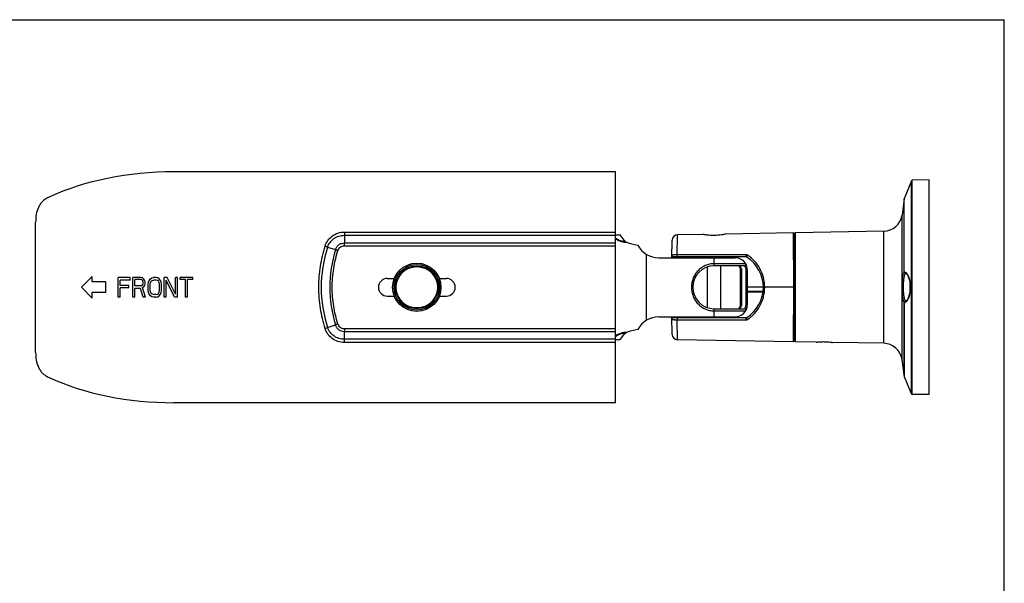
# Model space of a CAD drawing. Extents: x 0 to 594, y 0 to 420.
# Drawn here: x 227 to 594, y 210 to 420 of the extents above; entities that cross this region are included whole.
import ezdxf

# ---------------------------------------------------------------- set-up
doc = ezdxf.new("R2010")
doc.units = 0
doc.header["$LTSCALE"] = 32.67
doc.layers.get('0').update_dxf_attribs({"linetype": 'CONTINUOUS'})
doc.layers.add('11_COMPONENT', color=7, linetype='CONTINUOUS')

msp = doc.modelspace()

# ---------------------------------------------------------------- linework, layer by layer
at = {"color": 7}
for p in [(0, 420), (594, 0)]:
    msp.add_line(p, (594, 420), dxfattribs=at)
at = {"layer": '11_COMPONENT', "color": 7}
for p, q in [((449.144, 363.292), (284.556, 363.292)), ((449.144, 277.292), (449.144, 363.292)), ((559.372, 359.998), (556.754, 353.292)), ((559.372, 280.586), (559.372, 359.998)), ((565.954, 360.292), (559.646, 360.188)), ((559.646, 280.395), (559.646, 360.188)), ((565.954, 280.292), (565.954, 360.292)), ((556.754, 353.292), (555.889, 347.187)), ((556.754, 325.908), (556.754, 353.292)), ((555.889, 293.397), (555.889, 347.187)), ((233.144, 295.963), (233.144, 344.62)), ((549.08, 341.17), (516.254, 340.597)), ((549.08, 299.414), (549.08, 341.17)), ((348.144, 340.884), (348.144, 339.669)), ((348.144, 340.884), (449.144, 340.884)), ((348.144, 339.669), (348.144, 336.843)), ((348.144, 339.669), (449.144, 339.669)), ((449.144, 339.792), (450.954, 339.792)), ((452.777, 337.417), (450.954, 339.792)), ((470.146, 331.292), (470.261, 337.864)), ((472.109, 332.402), (472.226, 339.829)), ((481.649, 339.993), (472.226, 339.829)), ((481.743, 339.974), (481.649, 339.993)), ((481.714, 339.987), (481.665, 339.992)), ((481.809, 339.968), (481.714, 339.987)), ((481.808, 339.968), (481.714, 339.987)), ((482.087, 339.914), (481.808, 339.968)), ((490.092, 340.113), (489.953, 340.082)), ((490.185, 340.135), (490.092, 340.113)), ((490.249, 340.143), (490.156, 340.121)), ((490.249, 340.143), (490.185, 340.135)), ((515.475, 340.584), (490.249, 340.143)), ((515.78, 340.286), (515.474, 340.584)), ((515.649, 320.292), (515.474, 340.584)), ((515.954, 320.292), (515.78, 340.286)), ((515.954, 340.292), (516.254, 340.597)), ((515.954, 300.292), (515.954, 340.292)), ((516.254, 299.987), (516.254, 340.597)), ((341.898, 335.273), (344.861, 334.333)), ((348.144, 335.765), (348.144, 336.843)), ((348.144, 336.843), (449.144, 336.843)), ((348.144, 335.765), (449.144, 335.765)), ((515.954, 337.192), (515.807, 337.194)), ((460.708, 308.002), (460.708, 332.582)), ((465.35, 331.292), (493.754, 331.292)), ((497.81, 331.592), (470.66, 331.592)), ((470.661, 331.299), (470.666, 331.592)), ((497.801, 332.395), (472.109, 332.402)), ((476.704, 331.292), (476.704, 331.592)), ((485.954, 328.292), (485.954, 331.292)), ((492.844, 331.292), (492.65, 331.592)), ((493.081, 331.592), (493.254, 331.292)), ((483.454, 312.693), (483.454, 327.889)), ((497.632, 329.075), (485.954, 329.075)), ((497.218, 328.292), (485.954, 328.292)), ((488.454, 312.292), (488.454, 328.292)), ((495.754, 313.792), (495.754, 326.792)), ((498.254, 326.792), (498.254, 313.792)), ((250.244, 320.292), (254.244, 324.292)), ((254.244, 322.292), (254.244, 324.292)), ((263.944, 316.642), (263.944, 323.942)), ((268.412, 323.942), (263.944, 323.942)), ((264.689, 320.991), (264.689, 323.01)), ((268.412, 323.01), (264.689, 323.01)), ((268.412, 323.01), (268.412, 323.942)), ((269.405, 316.642), (269.405, 323.942)), ((272.383, 323.942), (269.405, 323.942)), ((270.149, 320.836), (270.149, 323.165)), ((272.508, 323.165), (270.149, 323.165)), ((273.004, 323.787), (272.383, 323.942)), ((272.88, 323.01), (272.508, 323.165)), ((273.128, 322.699), (272.88, 323.01)), ((273.5, 323.321), (273.004, 323.787)), ((273.873, 322.699), (273.5, 323.321)), ((275.238, 322.233), (275.486, 322.855)), ((275.486, 322.855), (275.983, 323.476)), ((275.983, 323.476), (276.479, 323.787)), ((276.231, 322.544), (276.603, 322.855)), ((276.479, 323.787), (277.099, 323.942)), ((276.603, 322.855), (277.099, 323.01)), ((278.092, 323.942), (277.099, 323.942)), ((278.092, 323.01), (277.099, 323.01)), ((278.713, 323.787), (278.092, 323.942)), ((278.589, 322.855), (278.092, 323.01)), ((278.961, 322.544), (278.589, 322.855)), ((279.209, 323.476), (278.713, 323.787)), ((279.706, 322.855), (279.209, 323.476)), ((279.954, 322.233), (279.706, 322.855)), ((281.071, 316.642), (281.071, 323.942)), ((282.188, 323.942), (281.071, 323.942)), ((281.816, 316.642), (281.816, 323.01)), ((284.918, 316.642), (281.816, 323.01)), ((285.291, 317.729), (282.188, 323.942)), ((285.291, 317.729), (285.291, 323.942)), ((286.035, 323.942), (285.291, 323.942)), ((286.035, 316.642), (286.035, 323.942)), ((287.028, 323.165), (287.028, 323.942)), ((291.744, 323.942), (287.028, 323.942)), ((289.014, 323.165), (287.028, 323.165)), ((289.014, 316.642), (289.014, 323.165)), ((289.758, 316.642), (289.758, 323.165)), ((291.744, 323.165), (289.758, 323.165)), ((291.744, 323.165), (291.744, 323.942)), ((364.144, 323.592), (366.787, 323.592)), ((383.502, 323.592), (386.144, 323.592)), ((496.254, 314.174), (496.254, 326.41)), ((497.754, 326.41), (497.754, 314.174)), ((556.754, 325.895), (556.754, 325.908)), ((254.244, 316.292), (250.244, 320.292)), ((259.244, 322.292), (254.244, 322.292)), ((259.244, 318.292), (259.244, 322.292)), ((267.916, 320.991), (264.689, 320.991)), ((264.689, 316.642), (264.689, 320.059)), ((267.916, 320.059), (264.689, 320.059)), ((267.916, 320.059), (267.916, 320.991)), ((272.508, 320.836), (270.149, 320.836)), ((270.149, 316.642), (270.149, 319.904)), ((272.259, 319.904), (270.149, 319.904)), ((273.252, 316.642), (272.259, 319.904)), ((272.508, 320.836), (272.88, 320.991)), ((272.88, 320.991), (273.128, 321.301)), ((273.004, 320.214), (273.5, 320.525)), ((274.121, 316.642), (273.004, 320.214)), ((273.252, 322.233), (273.128, 322.699)), ((273.128, 321.301), (273.252, 321.767)), ((273.252, 321.767), (273.252, 322.233)), ((273.5, 320.525), (273.873, 321.146)), ((273.997, 322.233), (273.873, 322.699)), ((273.873, 321.146), (273.997, 321.612)), ((273.997, 321.612), (273.997, 322.233)), ((275.114, 321.457), (275.238, 322.233)), ((275.114, 319.127), (275.114, 321.457)), ((275.238, 318.35), (275.114, 319.127)), ((275.858, 321.457), (275.983, 322.078)), ((275.858, 319.127), (275.858, 321.457)), ((275.983, 318.506), (275.858, 319.127)), ((275.983, 322.078), (276.231, 322.544)), ((279.209, 322.078), (278.961, 322.544)), ((279.333, 321.457), (279.209, 322.078)), ((279.209, 318.506), (279.333, 319.127)), ((279.333, 319.127), (279.333, 321.457)), ((280.078, 321.457), (279.954, 322.233)), ((279.954, 318.35), (280.078, 319.127)), ((280.078, 319.127), (280.078, 321.457)), ((515.954, 320.292), (498.254, 320.292)), ((515.474, 300), (515.649, 320.292)), ((515.78, 300.298), (515.954, 320.292)), ((254.244, 316.292), (254.244, 318.292)), ((259.244, 318.292), (254.244, 318.292)), ((264.689, 316.642), (263.944, 316.642)), ((270.149, 316.642), (269.405, 316.642)), ((274.121, 316.642), (273.252, 316.642)), ((275.486, 317.729), (275.238, 318.35)), ((275.983, 317.108), (275.486, 317.729)), ((276.231, 318.04), (275.983, 318.506)), ((276.479, 316.797), (275.983, 317.108)), ((276.603, 317.729), (276.231, 318.04)), ((277.099, 316.642), (276.479, 316.797)), ((277.099, 317.574), (276.603, 317.729)), ((278.092, 317.574), (277.099, 317.574)), ((278.092, 316.642), (277.099, 316.642)), ((278.092, 317.574), (278.589, 317.729)), ((278.092, 316.642), (278.713, 316.797)), ((278.589, 317.729), (278.961, 318.04)), ((278.713, 316.797), (279.209, 317.108)), ((278.961, 318.04), (279.209, 318.506)), ((279.209, 317.108), (279.706, 317.729)), ((279.706, 317.729), (279.954, 318.35)), ((281.816, 316.642), (281.071, 316.642)), ((286.035, 316.642), (284.918, 316.642)), ((289.758, 316.642), (289.014, 316.642)), ((364.144, 316.992), (366.787, 316.992)), ((383.502, 316.992), (386.144, 316.992)), ((504.139, 318.692), (498.254, 318.692)), ((504.11, 318.492), (498.254, 318.492)), ((485.954, 312.292), (497.218, 312.292)), ((485.954, 309.292), (485.954, 312.292)), ((556.705, 287.637), (556.705, 314.717)), ((556.881, 286.967), (556.881, 314.664)), ((465.35, 309.292), (493.754, 309.292)), ((470.261, 302.72), (470.146, 309.292)), ((470.66, 308.992), (497.81, 308.992)), ((470.666, 308.992), (470.661, 309.285)), ((472.109, 308.182), (497.801, 308.189)), ((472.226, 300.755), (472.109, 308.182)), ((478.068, 308.992), (477.988, 309.292)), ((485.954, 311.509), (497.632, 311.509)), ((493.84, 308.992), (493.92, 309.292)), ((341.898, 305.311), (344.861, 306.251)), ((348.144, 304.819), (348.144, 303.741)), ((449.144, 304.819), (348.144, 304.819)), ((348.144, 300.915), (348.144, 303.741)), ((449.144, 303.741), (348.144, 303.741)), ((348.144, 299.699), (348.144, 300.915)), ((449.144, 300.915), (348.144, 300.915)), ((449.144, 300.792), (450.954, 300.792)), ((450.954, 300.792), (452.777, 303.167)), ((515.807, 303.389), (515.954, 303.392)), ((449.144, 299.699), (348.144, 299.699)), ((515.475, 300), (472.226, 300.755)), ((515.474, 300), (515.78, 300.298)), ((515.954, 300.292), (516.254, 299.987)), ((523.945, 299.852), (516.254, 299.987)), ((549.08, 299.414), (529.945, 299.748)), ((556.705, 287.637), (555.889, 293.397)), ((556.881, 286.967), (556.705, 287.637)), ((559.372, 280.586), (556.881, 286.967)), ((565.954, 280.292), (559.646, 280.395)), ((449.144, 277.292), (284.556, 277.292))]:
    msp.add_line(p, q, dxfattribs=at)
for points in [[(490.092, 340.113), (489.815, 340.051), (489.368, 339.958), (488.77, 339.849), (488.051, 339.743), (487.245, 339.656), (486.387, 339.601), (485.513, 339.585), (484.656, 339.609), (483.849, 339.668), (483.131, 339.749), (482.534, 339.837), (482.086, 339.915)], [(453.234, 337.084), (453.076, 337.157), (452.858, 337.324), (452.777, 337.417)], [(557.367, 325.389), (557.553, 325.335), (557.818, 325.099), (558.102, 324.647), (558.366, 323.994), (558.585, 323.173), (558.746, 322.22), (558.84, 321.18), (558.865, 320.292)], [(558.865, 320.292), (558.841, 319.421), (558.748, 318.38), (558.588, 317.425), (558.37, 316.6), (558.106, 315.944), (557.821, 315.489), (557.556, 315.25), (557.367, 315.194)], [(452.777, 303.167), (452.858, 303.26), (453.076, 303.427), (453.234, 303.5)]]:
    msp.add_lwpolyline(points, dxfattribs=at)
for radius in [9, 8.5, 8, 7.7]:
    msp.add_circle((375.144, 320.292), radius, dxfattribs=at)
for centre, radius, start, end in [((559.651, 359.889), 0.3, 90.93937, 158.67619), ((548.958, 348.169), 7, 271, 351.93307), ((472.261, 337.829), 2, 91, 178.99996), ((388.142, 320.292), 48.61, 162.05006, 197.94994), ((390.101, 320.292), 47.369, 162.75702, 197.24298), ((460.708, 358.05), 22.258, 250.37965, 261.50629), ((465.35, 340.292), 9, 208.22086, 270), ((470.66, 332.092), 0.5, 179, 270), ((493.754, 326.792), 4.5, 30, 90), ((497.81, 331.092), 0.5, 57.53859, 90.01808), ((490.94, 320.292), 13.3, 302.46174, 57.53827), ((485.954, 320.292), 8, 90, 270), ((493.754, 326.792), 2, 0, 48.79812), ((497.218, 328.792), 0.5, 270, 30), ((493.754, 326.792), 4.5, 0, 29.67503), ((364.144, 320.292), 3.3, 90, 270), ((386.144, 320.292), 3.3, 270, 90), ((556.897, 325.07), 0.851, 88.94685, 99.68847), ((557.354, 324.459), 0.93, 89.0472, 97.5445), ((493.754, 313.792), 4.5, 270, 360), ((493.754, 313.792), 2, 310.87397, 360), ((497.218, 311.792), 0.5, 330, 90), ((556.896, 315.49), 0.826, 268.91962, 271.13939), ((557.354, 316.106), 0.911, 268.98761, 270.99873), ((465.35, 300.292), 9, 90, 151.77914), ((470.66, 308.492), 0.5, 90.00056, 180.99999), ((497.801, 309.166), 0.977, 270.02099, 303.10737), ((497.81, 309.492), 0.5, 269.98421, 302.45877), ((460.708, 282.534), 22.258, 98.49374, 109.61959), ((472.261, 302.755), 2, 181.00003, 269), ((548.958, 292.415), 7, 8.06693, 89), ((559.651, 280.695), 0.3, 201.32381, 269.06063)]:
    msp.add_arc(centre, radius, start, end, dxfattribs=at)
for start_param, end_param in [(1.5707963, 2.2435681), (-2.2435681, -1.5707963)]:
    msp.add_ellipse((284.556, 320.292), major_axis=(74.478, 0), ratio=0.5773503, start_param=start_param, end_param=end_param, dxfattribs=at)
for points, knots in [([(238.144, 353.922), (237.684, 353.71), (236.82, 353.227), (235.702, 352.305), (234.811, 351.238), (233.91, 349.661), (233.264, 347.424), (233.144, 345.568), (233.144, 344.62)], [0, 0, 0, 0, 0.1355784, 0.2631824, 0.3853645, 0.5051483, 0.7465594, 1, 1, 1, 1]), ([(340.993, 335.651), (341.223, 336.382), (341.919, 337.79), (343.569, 339.494), (345.712, 340.621), (347.331, 340.885), (348.144, 340.884)], [0, 0, 0, 0, 0.2435576, 0.4895074, 0.7417592, 1, 1, 1, 1]), ([(341.898, 335.273), (342.114, 335.894), (342.743, 337.085), (343.949, 338.27), (345.109, 338.969), (346.39, 339.504), (347.445, 339.669), (348.144, 339.669)], [0, 0, 0, 0, 0.2429708, 0.488692, 0.6142606, 0.7416872, 1, 1, 1, 1]), ([(449.138, 338.735), (449.578, 338.411), (450.257, 337.994), (451.178, 337.639), (451.749, 337.496), (452.191, 337.434), (452.474, 337.418), (452.634, 337.415), (452.713, 337.416), (452.757, 337.415), (452.777, 337.417)], [0, 0, 0, 0, 0.4159434, 0.6004502, 0.7505351, 0.8628432, 0.9400276, 0.9664496, 0.9851467, 1, 1, 1, 1]), ([(449.143, 338.412), (449.398, 338.252), (449.908, 337.958), (450.68, 337.601), (451.406, 337.35), (452.037, 337.2), (452.487, 337.132), (452.775, 337.105), (452.937, 337.094), (453.062, 337.088), (453.151, 337.086), (453.205, 337.083), (453.228, 337.085), (453.234, 337.084)], [0, 0, 0, 0, 0.2067178, 0.4052788, 0.5846342, 0.7349684, 0.8517329, 0.8972931, 0.9344028, 0.9631541, 0.9836375, 0.9959093, 1, 1, 1, 1]), ([(490.156, 340.121), (489.665, 340.005), (488.278, 339.727), (485.958, 339.513), (483.631, 339.642), (482.237, 339.874), (481.743, 339.974)], [0, 0, 0, 0, 0.1785778, 0.5000704, 0.8217318, 1, 1, 1, 1]), ([(340.993, 304.933), (340.224, 307.371), (339.035, 312.451), (338.427, 320.292), (339.035, 328.133), (340.224, 333.213), (340.993, 335.651)], [0, 0, 0, 0, 0.246012, 0.4999958, 0.7539795, 1, 1, 1, 1]), ([(340.993, 335.651), (341.075, 335.628), (341.387, 335.529), (341.689, 335.396), (341.898, 335.273)], [0, 0, 0, 0, 0.2601921, 1, 1, 1, 1]), ([(345.766, 306.61), (345.073, 308.783), (343.996, 313.307), (343.447, 320.292), (343.996, 327.276), (345.073, 331.801), (345.766, 333.974)], [0, 0, 0, 0, 0.2463728, 0.4999985, 0.7536266, 1, 1, 1, 1]), ([(344.861, 334.333), (344.955, 334.681), (345.258, 335.356), (346.015, 336.174), (347.01, 336.718), (347.766, 336.842), (348.144, 336.843)], [0, 0, 0, 0, 0.2445292, 0.4915757, 0.7436121, 1, 1, 1, 1]), ([(345.766, 333.974), (345.684, 333.996), (345.373, 334.09), (345.071, 334.216), (344.861, 334.333)], [0, 0, 0, 0, 0.2607406, 1, 1, 1, 1]), ([(345.766, 333.974), (345.922, 334.463), (346.399, 335.155), (347.33, 335.67), (347.873, 335.765), (348.144, 335.765)], [0, 0, 0, 0, 0.4883611, 0.7420123, 1, 1, 1, 1]), ([(472.109, 332.402), (471.97, 332.402), (471.701, 332.398), (471.316, 332.38), (470.975, 332.352), (470.689, 332.316), (470.465, 332.272), (470.318, 332.229), (470.234, 332.189), (470.186, 332.158), (470.161, 332.123), (470.16, 332.101)], [0, 0, 0, 0, 0.2070794, 0.4011567, 0.5729496, 0.7167454, 0.8300765, 0.9128617, 0.9433852, 0.9673207, 1, 1, 1, 1]), ([(472.118, 331.592), (472.116, 331.592), (472.117, 331.602), (472.114, 331.613), (472.114, 331.639), (472.112, 331.671), (472.111, 331.712), (472.109, 331.78), (472.108, 331.88), (472.107, 332.009), (472.107, 332.145), (472.108, 332.276), (472.109, 332.362), (472.109, 332.402)], [0, 0, 0, 0, 0.0063639, 0.0244432, 0.0540709, 0.0947325, 0.14556, 0.2056295, 0.3485724, 0.5124607, 0.6844425, 0.8514102, 1, 1, 1, 1]), ([(497.81, 331.592), (497.808, 331.592), (497.809, 331.602), (497.806, 331.613), (497.806, 331.638), (497.804, 331.67), (497.803, 331.71), (497.801, 331.778), (497.8, 331.876), (497.799, 332.003), (497.799, 332.138), (497.8, 332.269), (497.801, 332.354), (497.801, 332.395)], [0, 0, 0, 0, 0.0063038, 0.024243, 0.0536558, 0.0940399, 0.1445473, 0.2042752, 0.3465755, 0.5100658, 0.6821235, 0.8498414, 1, 1, 1, 1]), ([(498.342, 332.232), (498.264, 332.283), (498.09, 332.366), (497.899, 332.395), (497.801, 332.395)], [0, 0, 0, 0, 0.4890275, 1, 1, 1, 1]), ([(498.338, 332.234), (498.279, 332.175), (498.201, 332.074), (498.118, 331.928), (498.071, 331.818), (498.04, 331.716), (498.03, 331.629), (498.039, 331.558), (498.064, 331.523), (498.078, 331.514)], [0, 0, 0, 0, 0.3066991, 0.4644679, 0.6131161, 0.7444963, 0.8526601, 0.9357674, 1, 1, 1, 1]), ([(504.731, 320.292), (504.731, 321.516), (504.423, 323.94), (503.095, 327.284), (501.048, 330.125), (499.288, 331.615), (498.342, 332.232)], [0, 0, 0, 0, 0.2607842, 0.5143433, 0.7592153, 1, 1, 1, 1]), ([(485.954, 329.075), (485.378, 329.075), (484.231, 328.954), (482.602, 328.426), (481.135, 327.594), (479.868, 326.5), (478.83, 325.181), (478.051, 323.673), (477.565, 322.022), (477.399, 320.293), (477.564, 318.564), (478.05, 316.913), (478.828, 315.404), (479.866, 314.085), (481.133, 312.991), (482.601, 312.159), (484.23, 311.63), (485.377, 311.509), (485.954, 311.509)], [0, 0, 0, 0, 0.0637751, 0.1265502, 0.1881848, 0.2492815, 0.3106294, 0.3728222, 0.436039, 0.4999522, 0.5638667, 0.6270851, 0.6892794, 0.750628, 0.8117303, 0.8733828, 0.9361813, 1, 1, 1, 1]), ([(496.254, 326.41), (496.254, 326.555), (496.227, 326.832), (496.115, 327.214), (495.958, 327.536), (495.804, 327.763), (495.676, 327.916), (495.585, 328.013), (495.499, 328.095), (495.422, 328.164), (495.363, 328.211), (495.323, 328.241), (495.3, 328.259), (495.281, 328.273), (495.268, 328.283), (495.259, 328.288), (495.255, 328.292), (495.254, 328.292)], [0, 0, 0, 0, 0.1969362, 0.3750655, 0.5362595, 0.680652, 0.7460175, 0.8061466, 0.8602823, 0.9074233, 0.9463339, 0.9622417, 0.9755297, 0.9860526, 0.9937071, 0.9983906, 1, 1, 1, 1]), ([(495.754, 326.792), (495.754, 326.742), (495.783, 326.635), (495.899, 326.509), (496.063, 326.428), (496.19, 326.41), (496.254, 326.41)], [0, 0, 0, 0, 0.2186021, 0.4567767, 0.7201595, 1, 1, 1, 1]), ([(497.218, 328.292), (497.219, 328.292), (497.22, 328.288), (497.224, 328.283), (497.229, 328.273), (497.238, 328.26), (497.248, 328.242), (497.266, 328.212), (497.293, 328.164), (497.331, 328.096), (497.374, 328.012), (497.421, 327.914), (497.491, 327.757), (497.579, 327.524), (497.671, 327.202), (497.738, 326.824), (497.754, 326.553), (497.754, 326.41)], [0, 0, 0, 0, 0.0011489, 0.0045843, 0.0102948, 0.0182658, 0.0284683, 0.0408683, 0.0721147, 0.1116534, 0.159101, 0.2140604, 0.2761553, 0.4204088, 0.5897715, 0.7830741, 1, 1, 1, 1]), ([(498.254, 326.792), (498.254, 326.742), (498.225, 326.635), (498.109, 326.509), (497.945, 326.428), (497.819, 326.41), (497.754, 326.41)], [0, 0, 0, 0, 0.2186023, 0.4567768, 0.7201596, 1, 1, 1, 1]), ([(555.933, 320.292), (555.933, 320.989), (555.964, 322.003), (556.073, 323.294), (556.176, 324.122), (556.297, 324.811), (556.416, 325.288), (556.521, 325.579), (556.594, 325.732), (556.666, 325.838), (556.725, 325.885), (556.754, 325.895)], [0, 0, 0, 0, 0.364176, 0.5299315, 0.6769119, 0.8002117, 0.8960039, 0.9328147, 0.9620949, 0.984119, 1, 1, 1, 1]), ([(556.419, 320.292), (556.419, 320.922), (556.45, 321.84), (556.558, 323.008), (556.66, 323.758), (556.781, 324.384), (556.898, 324.818), (557.002, 325.084), (557.074, 325.226), (557.147, 325.326), (557.204, 325.37), (557.232, 325.381)], [0, 0, 0, 0, 0.3615473, 0.5262092, 0.6724383, 0.7955317, 0.8918759, 0.9293122, 0.9594931, 0.9827104, 1, 1, 1, 1]), ([(557.232, 325.381), (557.169, 325.384), (557.041, 325.414), (556.882, 325.53), (556.776, 325.699), (556.753, 325.83), (556.754, 325.895)], [0, 0, 0, 0, 0.2460156, 0.4950836, 0.747056, 1, 1, 1, 1]), ([(556.913, 325.92), (557.026, 325.918), (557.267, 325.86), (557.466, 325.718), (557.56, 325.633)], [0, 0, 0, 0, 0.4710031, 1, 1, 1, 1]), ([(557.56, 325.633), (557.667, 325.535), (557.872, 325.287), (558.128, 324.832), (558.354, 324.268), (558.623, 323.34), (558.842, 322.002), (558.899, 320.881), (558.899, 320.292)], [0, 0, 0, 0, 0.0775593, 0.1700439, 0.2782075, 0.4014498, 0.6855391, 1, 1, 1, 1]), ([(498.335, 308.348), (498.809, 308.657), (499.721, 309.335), (501.375, 310.914), (503.094, 313.297), (504.422, 316.641), (504.731, 319.068), (504.731, 320.292)], [0, 0, 0, 0, 0.1205366, 0.2411414, 0.4858971, 0.7393342, 1, 1, 1, 1]), ([(556.705, 314.717), (556.677, 314.739), (556.623, 314.805), (556.517, 314.998), (556.399, 315.353), (556.273, 315.896), (556.159, 316.585), (556.062, 317.397), (555.962, 318.645), (555.933, 319.622), (555.933, 320.292)], [0, 0, 0, 0, 0.0189496, 0.0443811, 0.1160697, 0.215107, 0.3390851, 0.4843907, 0.646529, 1, 1, 1, 1]), ([(557.192, 315.225), (557.164, 315.245), (557.11, 315.304), (557.005, 315.479), (556.886, 315.801), (556.76, 316.294), (556.646, 316.92), (556.549, 317.657), (556.448, 318.792), (556.419, 319.682), (556.419, 320.292)], [0, 0, 0, 0, 0.0197138, 0.0456451, 0.1177701, 0.2167828, 0.3404743, 0.4853867, 0.6471387, 1, 1, 1, 1]), ([(558.899, 320.292), (558.899, 319.703), (558.842, 318.582), (558.623, 317.245), (558.354, 316.317), (558.128, 315.753), (557.872, 315.297), (557.667, 315.049), (557.56, 314.951)], [0, 0, 0, 0, 0.3144404, 0.5985203, 0.7217643, 0.8299343, 0.9224292, 1, 1, 1, 1]), ([(495.254, 312.292), (495.255, 312.292), (495.259, 312.296), (495.268, 312.301), (495.281, 312.311), (495.3, 312.325), (495.323, 312.342), (495.363, 312.373), (495.421, 312.42), (495.499, 312.488), (495.585, 312.571), (495.676, 312.667), (495.804, 312.82), (495.958, 313.047), (496.115, 313.37), (496.227, 313.751), (496.254, 314.029), (496.254, 314.174)], [0, 0, 0, 0, 0.0016229, 0.0063083, 0.0139539, 0.0244579, 0.0377188, 0.0536026, 0.0924892, 0.139638, 0.1937318, 0.2538475, 0.3192267, 0.4635993, 0.6247982, 0.8030042, 1, 1, 1, 1]), ([(495.754, 313.792), (495.754, 313.842), (495.783, 313.949), (495.899, 314.075), (496.063, 314.156), (496.19, 314.174), (496.254, 314.174)], [0, 0, 0, 0, 0.2186023, 0.4567769, 0.7201596, 1, 1, 1, 1]), ([(497.754, 314.174), (497.754, 314.031), (497.738, 313.76), (497.671, 313.382), (497.579, 313.06), (497.491, 312.827), (497.421, 312.669), (497.374, 312.572), (497.331, 312.488), (497.293, 312.42), (497.266, 312.372), (497.248, 312.342), (497.238, 312.324), (497.23, 312.311), (497.224, 312.3), (497.22, 312.296), (497.219, 312.292), (497.218, 312.292)], [0, 0, 0, 0, 0.2169132, 0.4102048, 0.5795588, 0.723807, 0.7859031, 0.8408661, 0.8883171, 0.9278633, 0.9591155, 0.971522, 0.9817243, 0.9896901, 0.9954023, 0.9988444, 1, 1, 1, 1]), ([(498.254, 313.792), (498.254, 313.842), (498.225, 313.949), (498.109, 314.075), (497.945, 314.156), (497.819, 314.174), (497.754, 314.174)], [0, 0, 0, 0, 0.2186022, 0.4567768, 0.7201595, 1, 1, 1, 1]), ([(556.705, 314.717), (556.705, 314.781), (556.729, 314.912), (556.837, 315.078), (556.998, 315.193), (557.127, 315.223), (557.192, 315.225)], [0, 0, 0, 0, 0.2498124, 0.5004836, 0.7508728, 1, 1, 1, 1]), ([(556.881, 314.664), (556.845, 314.667), (556.784, 314.675), (556.725, 314.7), (556.705, 314.717)], [0, 0, 0, 0, 0.5864782, 1, 1, 1, 1]), ([(556.881, 314.664), (556.877, 314.73), (556.895, 314.865), (556.993, 315.04), (557.148, 315.162), (557.275, 315.193), (557.338, 315.194)], [0, 0, 0, 0, 0.2576412, 0.5113306, 0.7583401, 1, 1, 1, 1]), ([(557.56, 314.951), (557.466, 314.866), (557.267, 314.724), (557.026, 314.666), (556.913, 314.664)], [0, 0, 0, 0, 0.5290291, 1, 1, 1, 1]), ([(557.249, 315.203), (557.243, 315.204), (557.223, 315.209), (557.203, 315.217), (557.192, 315.225)], [0, 0, 0, 0, 0.289813, 1, 1, 1, 1]), ([(557.338, 315.194), (557.33, 315.195), (557.3, 315.196), (557.27, 315.198), (557.249, 315.203)], [0, 0, 0, 0, 0.2803241, 1, 1, 1, 1]), ([(470.16, 308.483), (470.161, 308.461), (470.186, 308.426), (470.234, 308.394), (470.318, 308.355), (470.465, 308.312), (470.689, 308.268), (470.975, 308.232), (471.316, 308.204), (471.701, 308.186), (471.97, 308.182), (472.109, 308.182)], [0, 0, 0, 0, 0.0326793, 0.0566149, 0.0871384, 0.1699235, 0.2832547, 0.4270507, 0.5988434, 0.7929201, 1, 1, 1, 1]), ([(472.118, 308.992), (472.116, 308.992), (472.117, 308.982), (472.114, 308.971), (472.114, 308.945), (472.112, 308.913), (472.111, 308.872), (472.109, 308.803), (472.108, 308.704), (472.107, 308.575), (472.107, 308.439), (472.108, 308.307), (472.109, 308.222), (472.109, 308.182)], [0, 0, 0, 0, 0.0063543, 0.0244243, 0.0540438, 0.0946987, 0.1455216, 0.2055889, 0.3485351, 0.5124355, 0.6844322, 0.8514103, 1, 1, 1, 1]), ([(497.801, 308.189), (497.801, 308.229), (497.8, 308.314), (497.799, 308.446), (497.799, 308.58), (497.8, 308.708), (497.801, 308.806), (497.803, 308.874), (497.804, 308.914), (497.806, 308.946), (497.806, 308.971), (497.809, 308.982), (497.808, 308.992), (497.81, 308.992)], [0, 0, 0, 0, 0.1501586, 0.3178739, 0.4899285, 0.6534174, 0.7957193, 0.8554489, 0.9059582, 0.946344, 0.9757578, 0.9936971, 1, 1, 1, 1]), ([(498.078, 309.07), (498.064, 309.061), (498.039, 309.026), (498.03, 308.955), (498.04, 308.867), (498.071, 308.765), (498.118, 308.656), (498.201, 308.51), (498.279, 308.409), (498.338, 308.35)], [0, 0, 0, 0, 0.0642325, 0.1473401, 0.2555044, 0.3868847, 0.5355328, 0.693301, 1, 1, 1, 1]), ([(340.993, 304.933), (341.075, 304.956), (341.387, 305.055), (341.689, 305.188), (341.898, 305.311)], [0, 0, 0, 0, 0.2601903, 1, 1, 1, 1]), ([(348.144, 299.699), (347.331, 299.699), (345.712, 299.963), (343.568, 301.089), (341.919, 302.794), (341.223, 304.201), (340.993, 304.933)], [0, 0, 0, 0, 0.2582712, 0.510519, 0.7564554, 1, 1, 1, 1]), ([(348.144, 300.915), (347.444, 300.915), (346.39, 301.08), (345.109, 301.615), (343.949, 302.314), (342.743, 303.499), (342.114, 304.689), (341.898, 305.311)], [0, 0, 0, 0, 0.2583405, 0.3857696, 0.511333, 0.7570408, 1, 1, 1, 1]), ([(345.766, 306.61), (345.684, 306.588), (345.373, 306.494), (345.071, 306.368), (344.861, 306.251)], [0, 0, 0, 0, 0.2607396, 1, 1, 1, 1]), ([(348.144, 303.741), (347.766, 303.742), (347.01, 303.866), (346.015, 304.41), (345.258, 305.228), (344.955, 305.903), (344.861, 306.251)], [0, 0, 0, 0, 0.2564131, 0.5084344, 0.7554666, 1, 1, 1, 1]), ([(348.144, 304.819), (347.873, 304.819), (347.33, 304.913), (346.399, 305.429), (345.922, 306.121), (345.766, 306.61)], [0, 0, 0, 0, 0.2580087, 0.5116446, 1, 1, 1, 1]), ([(452.777, 303.167), (452.776, 303.166), (452.772, 303.167), (452.768, 303.167), (452.758, 303.167), (452.742, 303.167), (452.716, 303.168), (452.683, 303.168), (452.642, 303.168), (452.594, 303.168), (452.514, 303.167), (452.394, 303.162), (452.226, 303.15), (452.023, 303.126), (451.786, 303.088), (451.516, 303.03), (451.092, 302.912), (450.515, 302.689), (449.816, 302.319), (449.362, 302.014), (449.139, 301.849)], [0, 0, 0, 0, 0.0009225, 0.0020774, 0.0036966, 0.0083328, 0.0148418, 0.0232342, 0.0335255, 0.0457457, 0.059929, 0.0943299, 0.1370656, 0.1885825, 0.24932, 0.3195963, 0.3993675, 0.5837554, 0.7890925, 1, 1, 1, 1]), ([(453.234, 303.5), (453.234, 303.5), (453.232, 303.499), (453.229, 303.5), (453.223, 303.5), (453.212, 303.5), (453.191, 303.499), (453.16, 303.499), (453.12, 303.497), (453.071, 303.496), (453.013, 303.493), (452.917, 303.489), (452.775, 303.479), (452.578, 303.46), (452.344, 303.43), (452.075, 303.385), (451.772, 303.321), (451.309, 303.2), (450.68, 302.982), (449.908, 302.626), (449.398, 302.332), (449.143, 302.172)], [0, 0, 0, 0, 0.0002549, 0.0010199, 0.0022953, 0.0040817, 0.009189, 0.0163452, 0.025554, 0.0368205, 0.0501537, 0.0655644, 0.1026661, 0.1482172, 0.2023101, 0.2649866, 0.3361181, 0.4153566, 0.5947136, 0.7932788, 1, 1, 1, 1]), ([(523.945, 299.852), (523.95, 299.852), (523.969, 299.857), (524.011, 299.861), (524.081, 299.871), (524.178, 299.883), (524.302, 299.898), (524.516, 299.923), (524.839, 299.956), (525.287, 299.992), (525.802, 300.021), (526.363, 300.036), (527.138, 300.035), (528.047, 299.991), (528.882, 299.905), (529.415, 299.832), (529.667, 299.794), (529.806, 299.771), (529.888, 299.758), (529.908, 299.753), (529.95, 299.748), (529.945, 299.748)], [0, 0, 0, 0, 0.0023902, 0.0094877, 0.0212247, 0.0375007, 0.0581806, 0.0831112, 0.1447627, 0.2202505, 0.3068673, 0.4013068, 0.4997851, 0.6926327, 0.8547822, 0.9165584, 0.9623222, 0.9786723, 0.9904763, 0.9976171, 1, 1, 1, 1]), ([(233.144, 295.963), (233.144, 295.016), (233.264, 293.16), (233.91, 290.923), (234.811, 289.346), (235.702, 288.279), (236.82, 287.357), (237.684, 286.874), (238.144, 286.662)], [0, 0, 0, 0, 0.2534406, 0.4948517, 0.6146355, 0.7368176, 0.8644216, 1, 1, 1, 1])]:
    msp.add_open_spline(points, degree=3, knots=knots, dxfattribs=at)

doc.saveas('drawing.dxf')
